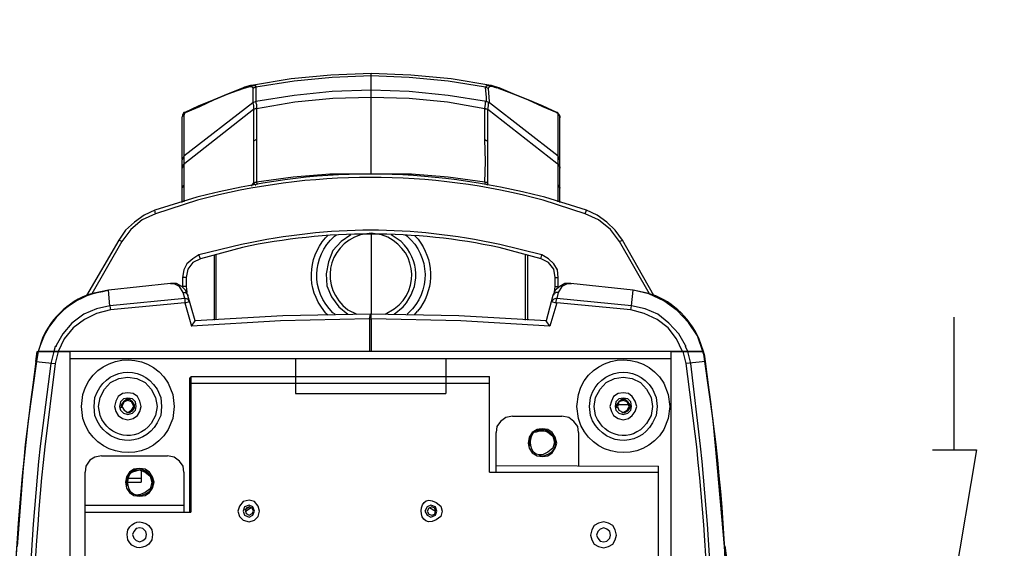
# Model space of a CAD drawing. Extents: x -238 to 586, y 134 to 708.
# Drawn here: x 189 to 268, y 385 to 428 of the extents above; entities that cross this region are included whole.
import ezdxf

# ---------------------------------------------------------------- set-up
doc = ezdxf.new("R2010")
doc.units = 0
doc.header["$MEASUREMENT"] = 0
doc.layers.add('LAYER_1', color=7, linetype='CONTINUOUS')

# ---------------------------------------------------------------- blocks, each defined once
blk = doc.blocks.new('BLOCK_2')
at = {"layer": 'LAYER_1', "color": 7}
for points in [[(217.3, 423.31), (214.06, 423.19), (210.88, 422.89), (207.7, 422.35)], [(217.3, 423.13), (214.18, 423.01), (211.12, 422.71), (208.06, 422.23)], [(217.298, 415.27), (217.298, 423.31)], [(226.9, 422.35), (223.72, 422.89), (220.48, 423.19), (217.3, 423.31)], [(226.48, 422.23), (223.48, 422.71), (220.36, 423.01), (217.3, 423.13)], [(202.299, 420.13), (202.419, 420.19), (203.559, 420.67), (204.699, 421.21), (205.839, 421.69), (207.039, 422.11), (207.219, 422.17), (207.579, 422.29), (207.699, 422.29), (207.759, 422.23), (207.819, 422.23), (207.819, 420.97)], [(207.34, 422.29), (207.16, 422.23)], [(207.639, 422.35), (207.339, 422.29)], [(207.7, 422.35), (207.64, 422.35)], [(207.698, 422.35), (207.758, 422.35)], [(207.699, 422.35), (207.999, 422.35), (208.059, 422.29), (208.059, 422.23)], [(226.479, 422.23), (226.539, 422.29), (226.539, 422.35), (226.899, 422.35)], [(226.898, 422.35), (226.958, 422.35)], [(226.96, 422.35), (226.9, 422.35)], [(227.199, 422.29), (226.959, 422.35)], [(227.38, 422.23), (227.2, 422.29)], [(207.039, 422.17), (205.839, 421.69), (204.699, 421.21), (203.499, 420.73), (202.359, 420.19)], [(207.159, 422.23), (207.099, 422.17), (207.039, 422.11)], [(207.16, 422.23), (207.04, 422.17)], [(207.158, 422.23), (207.218, 422.23)], [(208.059, 422.23), (207.939, 422.17), (207.819, 422.11)], [(208.059, 422.23), (208.059, 421.09)], [(217.3, 421.99), (214.18, 421.87), (211.12, 421.57), (208.06, 421.09)], [(226.54, 421.09), (223.48, 421.57), (220.36, 421.87), (217.3, 421.99)], [(226.479, 422.23), (226.599, 422.17), (226.719, 422.11)], [(226.54, 421.39), (226.48, 422.23)], [(226.779, 420.97), (226.779, 421.09), (226.719, 422.11)], [(227.378, 422.23), (227.438, 422.23)], [(227.379, 422.23), (227.499, 422.17), (227.559, 422.11)], [(227.56, 422.17), (227.38, 422.23)], [(227.56, 422.11), (227.38, 422.17)], [(232.179, 420.19), (231.039, 420.73), (229.899, 421.21), (228.699, 421.69), (227.559, 422.17)], [(227.559, 422.11), (228.699, 421.69), (229.899, 421.21), (231.039, 420.67), (232.179, 420.19), (232.299, 420.13)], [(207.819, 420.97), (202.299, 416.71)], [(207.818, 420.97), (207.878, 420.97)], [(208.059, 421.09), (207.819, 420.97)], [(207.819, 420.97), (207.879, 420.73), (207.879, 420.43)], [(208.059, 421.09), (208.059, 420.97), (208.119, 420.85), (208.119, 420.55)], [(217.3, 421.39), (214.24, 421.33), (211.18, 421.03), (208.12, 420.49)], [(226.42, 420.49), (223.42, 421.03), (220.36, 421.33), (217.3, 421.39)], [(226.419, 420.55), (226.479, 420.85), (226.479, 421.09), (226.539, 421.09)], [(226.539, 421.09), (226.539, 421.39)], [(226.779, 420.97), (226.539, 421.09)], [(226.659, 420.43), (226.719, 420.73), (226.719, 420.97), (226.779, 420.97)], [(226.778, 420.97), (226.838, 420.97)], [(232.299, 416.71), (226.779, 420.97)], [(202.359, 420.19), (202.299, 420.19), (202.239, 420.13), (202.239, 420.07), (202.179, 420.01), (202.179, 419.89), (202.119, 419.83)], [(202.299, 420.13), (202.179, 420.01), (202.179, 419.89), (202.119, 419.83)], [(202.299, 420.07), (202.239, 420.01), (202.179, 419.89)], [(202.359, 420.19), (202.299, 420.13)], [(202.299, 420.07), (202.299, 416.71)], [(202.3, 420.13), (202.3, 420.07)], [(202.3, 420.07), (202.36, 420.07)], [(207.88, 420.43), (202.36, 416.11)], [(208.119, 420.55), (207.879, 420.43)], [(208.119, 420.49), (207.999, 420.49), (207.879, 420.43)], [(207.879, 420.43), (207.879, 417.91)], [(207.88, 420.43), (207.94, 420.43)], [(208.119, 420.49), (208.119, 418.03)], [(208.12, 420.49), (208.12, 420.55)], [(226.419, 420.55), (226.539, 420.49), (226.659, 420.43)], [(226.419, 420.49), (226.539, 420.49), (226.659, 420.43)], [(226.419, 418.03), (226.419, 420.49)], [(226.42, 420.55), (226.42, 420.49)], [(226.659, 417.91), (226.659, 420.43)], [(232.18, 416.11), (226.66, 420.43)], [(226.66, 420.43), (226.72, 420.43)], [(232.419, 419.83), (232.419, 419.95), (232.359, 420.07), (232.239, 420.19), (232.179, 420.19)], [(232.299, 420.13), (232.239, 420.19), (232.179, 420.19)], [(232.299, 420.13), (232.359, 420.07), (232.359, 420.01), (232.419, 419.89), (232.419, 419.83)], [(232.299, 416.71), (232.299, 420.07)], [(232.299, 420.07), (232.359, 420.01), (232.419, 419.89)], [(232.3, 420.07), (232.3, 420.13)], [(202.118, 419.77), (202.118, 416.47)], [(202.18, 419.89), (202.12, 419.83), (202.12, 419.77)], [(202.12, 419.83), (202.12, 419.77)], [(232.418, 412.99), (232.418, 419.77)], [(232.42, 419.89), (232.42, 419.77)], [(232.42, 419.77), (232.42, 419.83)], [(208.119, 418.03), (207.879, 417.91)], [(207.879, 417.91), (207.879, 414.55)], [(208.119, 418.03), (208.119, 414.61)], [(226.419, 418.03), (226.539, 417.97), (226.659, 417.91)], [(226.419, 414.61), (226.479, 416.29), (226.419, 418.03)], [(226.659, 414.55), (226.659, 417.91)], [(202.118, 416.35), (202.118, 412.99)], [(202.299, 416.05), (202.179, 415.93), (202.179, 415.81), (202.119, 415.75)], [(202.3, 416.71), (202.12, 416.35)], [(202.299, 416.71), (202.299, 416.41)], [(202.299, 416.05), (202.359, 416.11)], [(202.299, 416.05), (202.299, 414.37)], [(202.3, 416.41), (202.3, 416.05)], [(232.299, 416.05), (232.179, 416.11)], [(232.299, 416.41), (232.299, 416.71)], [(232.299, 416.05), (232.359, 415.99), (232.359, 415.93), (232.419, 415.81), (232.419, 415.75)], [(232.299, 413.05), (232.299, 416.05)], [(232.42, 416.35), (232.3, 416.71)], [(232.3, 416.05), (232.3, 416.41)], [(217, 415.27), (214, 415.27), (211.06, 415.03), (208.12, 414.61)], [(226.42, 414.61), (223.48, 415.03), (220.54, 415.27), (217.54, 415.27)], [(207.699, 414.31), (207.879, 414.55)], [(207.879, 414.55), (207.999, 414.61), (208.119, 414.61)], [(207.879, 414.55), (208.059, 414.37)], [(208.119, 414.61), (208.179, 414.43)], [(226.419, 414.61), (226.419, 414.43)], [(226.419, 414.61), (226.539, 414.61), (226.659, 414.55)], [(226.659, 414.55), (226.539, 414.37)], [(202.299, 414.37), (202.179, 414.25), (202.179, 414.19), (202.119, 414.13)], [(202.299, 414.37), (202.299, 413.05)], [(232.299, 414.37), (232.359, 414.31), (232.359, 414.25), (232.419, 414.19), (232.419, 414.13)], [(199.96, 412.39), (199.12, 411.97), (198.34, 411.43), (197.62, 410.77), (197.08, 409.99)], [(200.02, 412.09), (198.94, 411.61), (198.04, 410.83), (197.32, 409.87)], [(200.018, 412.09), (199.958, 412.39)], [(234.458, 412.09), (234.578, 412.39)], [(237.22, 409.87), (236.5, 410.83), (235.54, 411.61), (234.46, 412.09)], [(237.46, 409.99), (236.86, 410.77), (236.2, 411.43), (235.42, 411.97), (234.58, 412.39)], [(217.298, 410.53), (217.298, 404.05)], [(197.078, 409.99), (194.498, 405.55)], [(197.318, 409.87), (194.918, 405.67)], [(197.318, 409.87), (197.078, 409.99)], [(215.68, 410.41), (214.9, 409.87), (214.24, 409.15), (213.88, 408.25), (213.7, 407.29), (213.76, 406.33), (214.12, 405.43), (214.72, 404.65), (215.44, 404.05)], [(237.218, 409.87), (237.458, 409.99)], [(239.618, 405.67), (237.218, 409.87)], [(239.978, 405.55), (237.458, 409.99)], [(203.5, 408.79), (203.02, 408.49), (202.54, 408.07), (202.3, 407.59), (202.18, 406.99)], [(203.62, 408.49), (203.02, 408.19), (202.6, 407.65), (202.48, 406.99)], [(203.618, 408.49), (203.498, 408.79)], [(204.758, 403.57), (204.758, 408.79)], [(204.878, 403.63), (204.878, 408.79)], [(229.658, 408.79), (229.658, 403.57)], [(229.838, 408.79), (229.838, 403.57)], [(230.918, 408.49), (230.978, 408.79)], [(232.06, 406.99), (231.94, 407.65), (231.52, 408.19), (230.92, 408.49)], [(232.3, 406.99), (232.24, 407.59), (231.94, 408.07), (231.52, 408.49), (230.98, 408.79)], [(201.22, 406.51), (196.24, 405.97)], [(201.22, 406.51), (196.24, 405.97)], [(201.218, 406.51), (201.278, 406.51)], [(202.6, 405.55), (202.42, 405.97), (202.12, 406.27), (201.7, 406.51), (201.22, 406.51), (201.46, 406.51)], [(202.24, 405.79), (201.94, 406.27), (201.46, 406.51)], [(202.178, 406.99), (202.178, 406.27)], [(202.478, 406.99), (202.178, 406.99)], [(202.478, 406.99), (202.478, 406.27)], [(233.32, 406.51), (232.84, 406.51), (232.42, 406.27), (232.06, 405.97), (231.88, 405.55)], [(232.058, 406.27), (232.058, 406.99)], [(232.058, 406.99), (232.298, 406.99)], [(232.298, 406.27), (232.298, 406.99)], [(233.08, 406.51), (232.6, 406.27), (232.3, 405.79)], [(233.08, 406.51), (233.32, 406.51)], [(233.318, 406.51), (233.378, 406.51)], [(238.3, 405.97), (233.32, 406.51)], [(238.3, 405.97), (233.32, 406.51)], [(196.358, 404.71), (196.238, 405.97)], [(202.478, 406.27), (202.178, 406.27)], [(202.18, 406.27), (202.18, 406.21)], [(202.359, 405.31), (202.239, 405.79)], [(202.239, 405.79), (202.419, 405.79), (202.479, 405.73), (202.539, 405.73), (202.539, 405.67), (202.599, 405.61), (202.599, 405.55)], [(202.48, 406.27), (202.54, 405.85)], [(202.538, 405.85), (202.538, 405.79)], [(232.299, 405.79), (232.119, 405.79), (232.059, 405.73), (231.999, 405.73), (231.939, 405.67), (231.939, 405.61), (231.879, 405.55)], [(231.998, 405.79), (231.998, 405.85)], [(232, 405.85), (232.06, 406.27)], [(232.058, 406.27), (232.298, 406.27)], [(232.299, 405.79), (232.179, 405.31)], [(232.3, 406.21), (232.3, 406.27)], [(238.178, 404.71), (238.298, 405.97)], [(243.88, 401.05), (243.46, 402.31), (242.74, 403.39), (241.84, 404.35), (240.76, 405.13), (239.56, 405.67), (238.3, 405.97)], [(202.36, 405.31), (196.36, 404.71)], [(202.36, 404.95), (196.42, 404.41)], [(202.359, 405.31), (202.359, 404.95)], [(202.359, 404.95), (202.779, 405.07)], [(202.359, 404.95), (202.899, 403.09)], [(203.198, 403.51), (202.598, 405.55)], [(231.878, 405.55), (231.338, 403.51)], [(232.179, 404.95), (231.639, 403.09)], [(231.759, 405.07), (232.119, 404.95)], [(232.119, 404.95), (232.179, 405.31)], [(238.18, 404.71), (232.18, 405.31)], [(238.12, 404.41), (232.18, 404.95)], [(196.36, 404.71), (195.28, 404.47), (194.26, 404.05), (193.3, 403.33), (192.58, 402.49), (192.04, 401.53)], [(196.42, 404.41), (195.28, 404.11), (194.32, 403.63), (193.42, 402.97), (192.7, 402.07), (192.22, 401.05)], [(196.359, 404.71), (196.419, 404.41)], [(213.64, 404.17), (213.82, 403.99)], [(220.78, 403.99), (221.02, 404.29)], [(238.119, 404.41), (238.179, 404.71)], [(242.26, 401.05), (241.78, 402.07), (241.12, 402.97), (240.22, 403.63), (239.2, 404.11), (238.12, 404.41)], [(242.5, 401.53), (241.96, 402.49), (241.18, 403.33), (240.28, 404.05), (239.26, 404.47), (238.18, 404.71)], [(202.899, 403.09), (203.199, 403.51)], [(217.18, 403.69), (210.04, 403.51), (202.9, 403.09)], [(231.34, 403.51), (224.32, 403.93), (217.24, 404.05), (210.22, 403.93), (203.2, 403.51)], [(217.179, 403.69), (217.239, 404.05)], [(217.179, 403.69), (217.179, 401.05)], [(217.179, 403.69), (217.299, 403.69)], [(217.299, 403.69), (217.299, 404.05)], [(217.299, 403.69), (217.299, 401.05)], [(231.64, 403.09), (224.5, 403.51), (217.3, 403.69)], [(231.639, 403.09), (231.339, 403.51)], [(264.04, 393.19), (264.04, 403.81)], [(190.599, 401.05), (190.479, 400.69), (190.419, 400.27)], [(190.42, 400.27), (190.54, 401.05), (190.6, 401.05), (190.48, 400.27)], [(190.479, 400.27), (190.539, 400.69), (190.599, 401.05)], [(190.538, 401.05), (193.178, 401.05)], [(241.358, 401.05), (243.938, 401.05), (190.598, 401.05)], [(190.599, 401.05), (190.659, 401.05)], [(190.898, 401.05), (190.958, 401.05)], [(191.86, 401.05), (191.62, 400.09)], [(191.98, 401.47), (191.86, 401.05)], [(192.04, 401.53), (192.04, 401.47), (191.98, 401.47)], [(192.22, 401.05), (191.98, 400.09)], [(192.158, 401.05), (192.218, 401.05)], [(192.218, 401.05), (192.278, 401.05)], [(193.178, 345.79), (193.178, 401.05)], [(241.358, 345.79), (241.358, 401.05)], [(242.258, 401.05), (242.318, 401.05)], [(242.56, 400.09), (242.32, 401.05)], [(242.378, 401.05), (242.438, 401.05)], [(242.5, 401.53), (242.5, 401.47)], [(242.68, 401.05), (242.5, 401.47)], [(242.92, 400.09), (242.68, 401.05)], [(243.578, 401.05), (243.638, 401.05)], [(243.879, 401.05), (243.999, 400.69), (244.059, 400.27)], [(243.94, 401.05), (243.88, 401.05)], [(244.119, 400.27), (244.059, 400.69), (243.939, 401.05)], [(244.12, 400.27), (243.94, 401.05)], [(244.06, 400.27), (243.94, 401.05)], [(190.48, 400.27), (189.82, 395.53)], [(190.418, 400.27), (191.978, 400.09)], [(193.178, 400.51), (241.358, 400.51)], [(211.238, 400.51), (211.238, 397.69)], [(211.238, 400.51), (223.298, 400.51)], [(223.298, 400.51), (223.298, 397.69)], [(244.118, 400.27), (242.558, 400.09)], [(244.72, 395.53), (244.06, 400.27)], [(202.778, 388.21), (202.778, 398.95)], [(202.838, 398.95), (202.778, 398.95)], [(202.838, 399.07), (202.838, 388.21)], [(202.838, 399.07), (226.778, 399.07)], [(226.778, 391.39), (226.778, 399.07)], [(202.778, 398.41), (202.838, 398.41)], [(202.838, 398.53), (226.778, 398.53)], [(198.88, 396.67), (198.76, 397.09), (198.58, 397.45), (198.22, 397.69), (197.8, 397.75), (197.38, 397.69), (197.02, 397.45), (196.84, 397.09), (196.72, 396.67), (196.84, 396.25), (197.02, 395.95), (197.38, 395.71), (197.8, 395.59), (198.22, 395.71), (198.58, 395.95), (198.76, 396.25), (198.88, 396.67)], [(198.46, 396.67), (198.4, 397.03), (198.16, 397.27), (197.8, 397.33), (197.44, 397.27), (197.2, 397.03), (197.14, 396.67), (197.2, 396.37), (197.44, 396.13), (197.8, 396.01), (198.16, 396.13), (198.4, 396.37), (198.46, 396.67)], [(197.68, 396.19), (197.92, 396.19), (198.16, 396.31), (198.34, 396.55), (198.34, 396.79), (198.16, 397.03), (197.92, 397.21), (197.68, 397.21), (197.44, 397.03), (197.26, 396.79), (197.26, 396.55)], [(198.28, 396.67), (198.1, 397.03), (197.8, 397.15), (197.5, 397.03), (197.32, 396.67), (197.5, 396.37), (197.8, 396.19), (198.1, 396.37), (198.28, 396.67)], [(202.778, 397.09), (202.838, 397.09)], [(211.238, 397.69), (223.298, 397.69)], [(238.6, 396.67), (238.48, 397.09), (238.24, 397.45), (237.94, 397.69), (237.52, 397.75), (237.1, 397.69), (236.74, 397.45), (236.56, 397.09), (236.44, 396.67), (236.56, 396.25), (236.74, 395.95), (237.1, 395.71), (237.52, 395.59), (237.94, 395.71), (238.24, 395.95), (238.48, 396.25), (238.6, 396.67)], [(238.18, 396.67), (238.12, 397.03), (237.88, 397.27), (237.52, 397.33), (237.16, 397.27), (236.92, 397.03), (236.86, 396.67), (236.92, 396.37), (237.16, 396.13), (237.52, 396.01), (237.88, 396.13), (238.12, 396.37), (238.18, 396.67)], [(237.4, 396.19), (237.64, 396.19), (237.88, 396.31), (238.06, 396.55), (238.06, 396.79), (237.88, 397.03), (237.64, 397.21), (237.4, 397.21), (237.16, 397.03), (236.98, 396.79), (236.98, 396.55)], [(238, 396.67), (237.82, 397.03), (237.52, 397.15), (237.16, 397.03), (237.04, 396.67), (237.16, 396.37), (237.52, 396.19), (237.82, 396.37), (238, 396.67)], [(237.938, 396.79), (237.098, 396.79)], [(189.82, 395.53), (189.4, 391.75)], [(228.64, 395.89), (228.1, 395.77), (227.68, 395.47), (227.38, 395.05), (227.32, 394.57)], [(228.638, 395.89), (232.598, 395.89)], [(233.92, 394.57), (233.86, 395.05), (233.56, 395.47), (233.14, 395.77), (232.6, 395.89)], [(245.08, 391.75), (244.72, 395.53)], [(232.18, 393.73), (232.06, 394.21), (231.82, 394.57), (231.46, 394.81), (231.04, 394.87), (230.62, 394.81), (230.2, 394.57), (229.96, 394.21), (229.9, 393.73), (229.96, 393.31), (230.2, 392.95), (230.62, 392.71), (231.04, 392.65), (231.46, 392.71), (231.82, 392.95), (232.06, 393.31), (232.18, 393.73)], [(231.58, 394.57), (230.98, 394.75), (230.44, 394.57)], [(231.398, 394.69), (230.618, 394.69)], [(227.318, 391.39), (227.318, 394.57)], [(233.918, 394.57), (233.918, 391.87)], [(230.018, 393.79), (229.898, 393.79)], [(231.998, 393.79), (232.178, 393.79)], [(195.7, 392.71), (195.16, 392.59), (194.74, 392.35), (194.44, 391.87), (194.38, 391.39)], [(195.698, 392.71), (200.978, 392.71)], [(202.3, 391.39), (202.24, 391.87), (201.94, 392.29), (201.52, 392.59), (200.98, 392.71)], [(189.4, 391.75), (188.92, 385.45)], [(199.9, 390.61), (199.78, 391.03), (199.54, 391.39), (199.18, 391.63), (198.76, 391.69), (198.28, 391.63), (197.92, 391.39), (197.68, 391.03), (197.62, 390.61), (197.68, 390.13), (197.92, 389.77), (198.28, 389.53), (198.76, 389.47), (199.18, 389.53), (199.54, 389.77), (199.78, 390.13), (199.9, 390.61)], [(199.3, 391.39), (198.7, 391.57), (198.16, 391.39)], [(198.878, 391.57), (198.878, 390.61)], [(227.318, 391.93), (240.338, 391.87)], [(240.278, 354.73), (240.338, 391.87)], [(245.62, 385.45), (245.08, 391.75)], [(194.318, 355.27), (194.378, 391.39)], [(197.798, 390.91), (198.878, 390.91)], [(202.298, 391.39), (202.298, 388.21)], [(226.778, 391.39), (240.338, 391.39)], [(197.738, 390.61), (197.618, 390.61)], [(197.738, 390.61), (198.878, 390.61)], [(199.718, 390.61), (199.898, 390.61)], [(208.36, 388.27), (208.24, 388.69), (207.94, 389.05), (207.52, 389.17), (207.04, 389.05), (206.74, 388.69), (206.62, 388.27), (206.74, 387.85), (207.04, 387.55), (207.52, 387.43), (207.94, 387.55), (208.24, 387.85), (208.36, 388.27)], [(194.378, 388.75), (202.298, 388.75)], [(207.94, 388.27), (207.82, 388.63), (207.52, 388.75), (207.16, 388.63), (207.04, 388.27), (207.16, 387.97), (207.52, 387.79), (207.82, 387.97), (207.94, 388.27)], [(207.58, 388.63), (207.16, 388.39)], [(207.218, 388.27), (207.698, 388.57)], [(207.88, 388.27), (207.76, 388.51), (207.52, 388.63), (207.28, 388.51), (207.22, 388.27), (207.28, 388.09), (207.52, 387.97), (207.76, 388.09), (207.88, 388.27)], [(222.58, 388.27), (222.46, 388.63), (222.1, 388.75), (221.8, 388.63), (221.62, 388.27), (221.8, 387.97), (222.1, 387.79), (222.46, 387.97), (222.58, 388.27)], [(222.46, 388.27), (222.4, 388.51), (222.16, 388.63), (221.92, 388.51), (221.8, 388.27), (221.92, 388.03), (222.16, 387.97), (222.4, 388.03), (222.46, 388.27)], [(221.978, 388.57), (222.458, 388.27)], [(194.378, 388.21), (202.838, 388.21)], [(199.3, 386.41), (199.24, 386.65), (199, 386.89), (198.76, 386.95), (198.46, 386.89), (198.28, 386.65), (198.16, 386.41), (198.28, 386.11), (198.46, 385.93), (198.76, 385.81), (199, 385.93), (199.24, 386.11), (199.3, 386.41)], [(236.98, 386.35), (236.86, 386.77), (236.68, 387.13), (236.32, 387.31), (235.96, 387.43), (235.54, 387.31), (235.18, 387.13), (235, 386.77), (234.88, 386.35), (235, 385.99), (235.18, 385.63), (235.54, 385.45), (235.96, 385.33), (236.32, 385.45), (236.68, 385.63), (236.86, 385.99), (236.98, 386.35)], [(236.5, 386.35), (236.44, 386.65), (236.2, 386.83), (235.96, 386.95), (235.66, 386.83), (235.48, 386.65), (235.36, 386.35), (235.48, 386.11), (235.66, 385.87), (235.96, 385.81), (236.2, 385.87), (236.44, 386.11), (236.5, 386.35)], [(245.62, 385.45), (245.8, 382.09), (245.98, 375.01)]]:
    blk.add_lwpolyline(points, dxfattribs=at)
at = {"layer": 'LAYER_1'}
blk.add_lwpolyline([(262.3, 393.19), (265.84, 393.19), (264.04, 382.57)], dxfattribs=at)
at = {"layer": 'LAYER_1', "color": 255}
blk.add_open_spline([(586.18, 133.93), (586.18, 133.93), (586.18, 133.99), (586.18, 133.99), (586.18, 325.33), (586.18, 516.67), (586.18, 708.01), (586.18, 708.01), (586.18, 708.07), (586.18, 708.07), (586.18, 708.07), (586.12, 708.07), (586.12, 708.07), (586.12, 708.07), (586.06, 708.07), (586.06, 708.07), (344.58, 708.07), (103.1, 708.07), (-138.38, 708.07), (-138.38, 708.07), (-140, 708.07), (-140, 708.07), (-140, 708.07), (-141.62, 708.07), (-141.62, 708.07), (-173.64, 708.07), (-205.66, 708.07), (-237.68, 708.07), (-237.68, 708.07), (-237.74, 708.07), (-237.74, 708.07)], degree=3, knots=[0, 0, 0, 0, 1, 1, 1, 2, 2, 2, 3, 3, 3, 4, 4, 4, 5, 5, 5, 6, 6, 6, 7, 7, 7, 8, 8, 8, 9, 9, 9, 10, 10, 10, 10], dxfattribs=at)
at = {"layer": 'LAYER_1', "color": 7}
for points, knots in [([(226.719, 422.11), (226.719, 422.11), (226.719, 422.17), (226.719, 422.17), (226.858, 422.359), (226.979, 422.307), (227.199, 422.23), (227.199, 422.23), (227.379, 422.17), (227.379, 422.17)], [0, 0, 0, 0, 1, 1, 1, 2, 2, 2, 3, 3, 3, 3]), ([(234.58, 412.39), (234.58, 412.39), (231.22, 413.41), (231.22, 413.41), (221.637, 415.873), (212.903, 415.903), (203.32, 413.41), (203.32, 413.41), (199.96, 412.39), (199.96, 412.39)], [0, 0, 0, 0, 1, 1, 1, 2, 2, 2, 3, 3, 3, 3]), ([(234.46, 412.09), (234.46, 412.09), (231.1, 413.17), (231.1, 413.17), (222.066, 415.622), (212.415, 415.604), (203.38, 413.17), (203.38, 413.17), (200.02, 412.09), (200.02, 412.09)], [0, 0, 0, 0, 1, 1, 1, 2, 2, 2, 3, 3, 3, 3]), ([(230.98, 408.79), (230.98, 408.79), (227.62, 409.63), (227.62, 409.63), (220.326, 411.152), (214.212, 411.16), (206.92, 409.63), (206.92, 409.63), (203.5, 408.79), (203.5, 408.79)], [0, 0, 0, 0, 1, 1, 1, 2, 2, 2, 3, 3, 3, 3]), ([(230.92, 408.49), (230.92, 408.49), (227.56, 409.39), (227.56, 409.39), (220.826, 410.821), (213.713, 410.839), (206.98, 409.39), (206.98, 409.39), (203.62, 408.49), (203.62, 408.49)], [0, 0, 0, 0, 1, 1, 1, 2, 2, 2, 3, 3, 3, 3]), ([(217.3, 410.53), (217.3, 410.53), (216.46, 410.41), (216.46, 410.41), (213.725, 409.538), (213.123, 406.149), (215.44, 404.41), (215.44, 404.41), (216.16, 404.05), (216.16, 404.05)], [0, 0, 0, 0, 1, 1, 1, 2, 2, 2, 3, 3, 3, 3]), ([(218.44, 404.05), (218.44, 404.05), (219.16, 404.47), (219.16, 404.47), (221.376, 406.079), (220.902, 409.497), (218.14, 410.41), (218.14, 410.41), (217.3, 410.53), (217.3, 410.53)], [0, 0, 0, 0, 1, 1, 1, 2, 2, 2, 3, 3, 3, 3]), ([(213.639, 404.17), (213.639, 404.17), (213.519, 404.35), (213.519, 404.35), (212.116, 406.064), (212.195, 408.49), (213.639, 410.17), (213.639, 410.17), (213.819, 410.35), (213.819, 410.35)], [0, 0, 0, 0, 1, 1, 1, 2, 2, 2, 3, 3, 3, 3]), ([(214.419, 404.05), (214.419, 404.05), (214.239, 404.17), (214.239, 404.17), (212.459, 405.89), (212.521, 408.632), (214.359, 410.29), (214.359, 410.29), (214.539, 410.41), (214.539, 410.41)], [0, 0, 0, 0, 1, 1, 1, 2, 2, 2, 3, 3, 3, 3]), ([(219.16, 404.05), (219.16, 404.05), (219.88, 404.65), (219.88, 404.65), (221.275, 406.276), (221.243, 408.356), (219.7, 409.87), (219.7, 409.87), (218.92, 410.41), (218.92, 410.41)], [0, 0, 0, 0, 1, 1, 1, 2, 2, 2, 3, 3, 3, 3]), ([(219.999, 410.41), (219.999, 410.41), (220.179, 410.29), (220.179, 410.29), (222.049, 408.735), (222.123, 405.805), (220.299, 404.17), (220.299, 404.17), (220.179, 404.05), (220.179, 404.05)], [0, 0, 0, 0, 1, 1, 1, 2, 2, 2, 3, 3, 3, 3]), ([(220.779, 410.35), (220.779, 410.35), (221.079, 410.05), (221.079, 410.05), (222.29, 408.486), (222.406, 406.214), (221.259, 404.59), (221.259, 404.59), (221.019, 404.29), (221.019, 404.29)], [0, 0, 0, 0, 1, 1, 1, 2, 2, 2, 3, 3, 3, 3]), ([(196.239, 405.97), (196.239, 405.97), (195.759, 405.85), (195.759, 405.85), (193.502, 405.488), (191.464, 403.747), (190.779, 401.53), (190.779, 401.53), (190.599, 401.05), (190.599, 401.05)], [0, 0, 0, 0, 1, 1, 1, 2, 2, 2, 3, 3, 3, 3]), ([(196.24, 405.97), (196.24, 405.97), (195.1, 405.73), (195.1, 405.73), (193.396, 405.381), (191.578, 403.723), (190.96, 402.13), (190.96, 402.13), (190.6, 401.05), (190.6, 401.05)], [0, 0, 0, 0, 1, 1, 1, 2, 2, 2, 3, 3, 3, 3]), ([(243.94, 401.05), (243.94, 401.05), (243.58, 402.13), (243.58, 402.13), (242.766, 403.813), (241.293, 405.274), (239.44, 405.73), (239.44, 405.73), (238.3, 405.97), (238.3, 405.97)], [0, 0, 0, 0, 1, 1, 1, 2, 2, 2, 3, 3, 3, 3]), ([(202.779, 405.07), (202.779, 405.07), (202.719, 405.13), (202.719, 405.13), (202.637, 405.223), (202.533, 405.293), (202.419, 405.31), (202.419, 405.31), (202.359, 405.31), (202.359, 405.31)], [0, 0, 0, 0, 1, 1, 1, 2, 2, 2, 3, 3, 3, 3]), ([(232.179, 405.31), (232.179, 405.31), (232.119, 405.31), (232.119, 405.31), (232.005, 405.293), (231.901, 405.223), (231.819, 405.13), (231.819, 405.13), (231.759, 405.13), (231.759, 405.13), (231.759, 405.13), (231.759, 405.07), (231.759, 405.07)], [0, 0, 0, 0, 1, 1, 1, 2, 2, 2, 3, 3, 3, 4, 4, 4, 4]), ([(201.52, 396.67), (201.52, 396.67), (201.4, 397.63), (201.4, 397.63), (201.4, 397.63), (201.04, 398.53), (201.04, 398.53), (199.367, 401.387), (195.06, 400.854), (194.2, 397.63), (194.2, 397.63), (194.08, 396.67), (194.08, 396.67), (194.08, 396.67), (194.2, 395.71), (194.2, 395.71), (195.096, 392.51), (199.315, 391.969), (201.04, 394.81), (201.04, 394.81), (201.4, 395.71), (201.4, 395.71), (201.4, 395.71), (201.52, 396.67), (201.52, 396.67)], [0, 0, 0, 0, 1, 1, 1, 2, 2, 2, 3, 3, 3, 4, 4, 4, 5, 5, 5, 6, 6, 6, 7, 7, 7, 8, 8, 8, 8]), ([(241.24, 396.67), (241.24, 396.67), (241.12, 397.63), (241.12, 397.63), (241.12, 397.63), (240.76, 398.53), (240.76, 398.53), (239.087, 401.387), (234.78, 400.854), (233.92, 397.63), (233.92, 397.63), (233.8, 396.67), (233.8, 396.67), (233.8, 396.67), (233.92, 395.71), (233.92, 395.71), (234.816, 392.51), (239.035, 391.969), (240.76, 394.81), (240.76, 394.81), (241.12, 395.71), (241.12, 395.71), (241.12, 395.71), (241.24, 396.67), (241.24, 396.67)], [0, 0, 0, 0, 1, 1, 1, 2, 2, 2, 3, 3, 3, 4, 4, 4, 5, 5, 5, 6, 6, 6, 7, 7, 7, 8, 8, 8, 8]), ([(190.479, 346.57), (190.479, 346.57), (190.239, 348.25), (190.239, 348.25), (187.966, 364.772), (187.955, 382.069), (190.239, 398.59), (190.239, 398.59), (190.479, 400.27), (190.479, 400.27)], [0, 0, 0, 0, 1, 1, 1, 2, 2, 2, 3, 3, 3, 3]), ([(190.42, 400.27), (190.42, 400.27), (189.58, 393.61), (189.58, 393.61), (188.145, 380.233), (188.135, 366.667), (189.58, 353.29), (189.58, 353.29), (190.42, 346.57), (190.42, 346.57)], [0, 0, 0, 0, 1, 1, 1, 2, 2, 2, 3, 3, 3, 3]), ([(200.5, 396.67), (200.5, 396.67), (200.44, 397.39), (200.44, 397.39), (200.44, 397.39), (200.14, 398.05), (200.14, 398.05), (198.766, 400.189), (195.945, 399.703), (195.16, 397.39), (195.16, 397.39), (195.1, 396.67), (195.1, 396.67), (195.1, 396.67), (195.16, 395.95), (195.16, 395.95), (195.974, 393.537), (198.991, 393.256), (200.14, 395.35), (200.14, 395.35), (200.44, 395.95), (200.44, 395.95), (200.44, 395.95), (200.5, 396.67), (200.5, 396.67)], [0, 0, 0, 0, 1, 1, 1, 2, 2, 2, 3, 3, 3, 4, 4, 4, 5, 5, 5, 6, 6, 6, 7, 7, 7, 8, 8, 8, 8]), ([(240.22, 396.67), (240.22, 396.67), (240.16, 397.39), (240.16, 397.39), (240.16, 397.39), (239.86, 398.05), (239.86, 398.05), (238.486, 400.189), (235.665, 399.703), (234.88, 397.39), (234.88, 397.39), (234.82, 396.67), (234.82, 396.67), (234.82, 396.67), (234.88, 395.95), (234.88, 395.95), (235.694, 393.537), (238.711, 393.256), (239.86, 395.35), (239.86, 395.35), (240.16, 395.95), (240.16, 395.95), (240.16, 395.95), (240.22, 396.67), (240.22, 396.67)], [0, 0, 0, 0, 1, 1, 1, 2, 2, 2, 3, 3, 3, 4, 4, 4, 5, 5, 5, 6, 6, 6, 7, 7, 7, 8, 8, 8, 8]), ([(244.059, 400.27), (244.059, 400.27), (244.299, 398.59), (244.299, 398.59), (246.561, 381.953), (246.549, 364.888), (244.299, 348.25), (244.299, 348.25), (244.059, 346.57), (244.059, 346.57)], [0, 0, 0, 0, 1, 1, 1, 2, 2, 2, 3, 3, 3, 3]), ([(244.12, 346.57), (244.12, 346.57), (244.96, 353.29), (244.96, 353.29), (246.405, 366.667), (246.395, 380.233), (244.96, 393.61), (244.96, 393.61), (244.12, 400.27), (244.12, 400.27)], [0, 0, 0, 0, 1, 1, 1, 2, 2, 2, 3, 3, 3, 3]), ([(191.62, 400.09), (191.62, 400.09), (190.78, 393.49), (190.78, 393.49), (189.342, 380.186), (189.338, 366.714), (190.78, 353.41), (190.78, 353.41), (191.62, 346.75), (191.62, 346.75)], [0, 0, 0, 0, 1, 1, 1, 2, 2, 2, 3, 3, 3, 3]), ([(191.98, 400.09), (191.98, 400.09), (191.14, 393.43), (191.14, 393.43), (189.7, 380.138), (189.7, 366.702), (191.14, 353.41), (191.14, 353.41), (191.98, 346.81), (191.98, 346.81)], [0, 0, 0, 0, 1, 1, 1, 2, 2, 2, 3, 3, 3, 3]), ([(242.56, 346.81), (242.56, 346.81), (243.4, 353.41), (243.4, 353.41), (244.84, 366.702), (244.84, 380.138), (243.4, 393.43), (243.4, 393.43), (242.56, 400.09), (242.56, 400.09)], [0, 0, 0, 0, 1, 1, 1, 2, 2, 2, 3, 3, 3, 3]), ([(242.92, 346.75), (242.92, 346.75), (243.7, 353.41), (243.7, 353.41), (245.142, 366.714), (245.138, 380.186), (243.7, 393.49), (243.7, 393.49), (242.92, 400.09), (242.92, 400.09)], [0, 0, 0, 0, 1, 1, 1, 2, 2, 2, 3, 3, 3, 3]), ([(200.14, 396.67), (200.14, 396.67), (200.02, 397.39), (200.02, 397.39), (200.02, 397.39), (199.66, 398.05), (199.66, 398.05), (199.66, 398.05), (199.18, 398.59), (199.18, 398.59), (199.18, 398.59), (198.52, 398.89), (198.52, 398.89), (198.52, 398.89), (197.8, 399.01), (197.8, 399.01), (197.8, 399.01), (197.08, 398.89), (197.08, 398.89), (197.08, 398.89), (196.42, 398.59), (196.42, 398.59), (196.42, 398.59), (195.94, 398.05), (195.94, 398.05), (195.94, 398.05), (195.58, 397.39), (195.58, 397.39), (195.58, 397.39), (195.46, 396.67), (195.46, 396.67), (195.46, 396.67), (195.58, 395.95), (195.58, 395.95), (196.271, 394.162), (198.442, 393.727), (199.66, 395.29), (199.66, 395.29), (200.02, 395.95), (200.02, 395.95), (200.02, 395.95), (200.14, 396.67), (200.14, 396.67)], [0, 0, 0, 0, 1, 1, 1, 2, 2, 2, 3, 3, 3, 4, 4, 4, 5, 5, 5, 6, 6, 6, 7, 7, 7, 8, 8, 8, 9, 9, 9, 10, 10, 10, 11, 11, 11, 12, 12, 12, 13, 13, 13, 14, 14, 14, 14]), ([(239.86, 396.67), (239.86, 396.67), (239.74, 397.39), (239.74, 397.39), (239.74, 397.39), (239.38, 398.05), (239.38, 398.05), (239.38, 398.05), (238.9, 398.59), (238.9, 398.59), (238.9, 398.59), (238.24, 398.89), (238.24, 398.89), (238.24, 398.89), (237.52, 399.01), (237.52, 399.01), (237.52, 399.01), (236.8, 398.89), (236.8, 398.89), (236.8, 398.89), (236.14, 398.59), (236.14, 398.59), (236.14, 398.59), (235.66, 398.05), (235.66, 398.05), (235.66, 398.05), (235.3, 397.39), (235.3, 397.39), (235.3, 397.39), (235.18, 396.67), (235.18, 396.67), (235.18, 396.67), (235.3, 395.95), (235.3, 395.95), (235.991, 394.162), (238.162, 393.727), (239.38, 395.29), (239.38, 395.29), (239.74, 395.95), (239.74, 395.95), (239.74, 395.95), (239.86, 396.67), (239.86, 396.67)], [0, 0, 0, 0, 1, 1, 1, 2, 2, 2, 3, 3, 3, 4, 4, 4, 5, 5, 5, 6, 6, 6, 7, 7, 7, 8, 8, 8, 9, 9, 9, 10, 10, 10, 11, 11, 11, 12, 12, 12, 13, 13, 13, 14, 14, 14, 14]), ([(232, 393.79), (232, 393.79), (231.88, 394.27), (231.88, 394.27), (229.472, 396.423), (229.472, 391.157), (231.88, 393.31), (231.88, 393.31), (232, 393.79), (232, 393.79)], [0, 0, 0, 0, 1, 1, 1, 2, 2, 2, 3, 3, 3, 3]), ([(230.74, 392.77), (230.74, 392.77), (231.16, 392.71), (231.16, 392.71), (233.581, 393.469), (230.627, 396.291), (229.96, 393.91), (229.96, 393.91), (229.96, 393.49), (229.96, 393.49)], [0, 0, 0, 0, 1, 1, 1, 2, 2, 2, 3, 3, 3, 3]), ([(199.72, 390.61), (199.72, 390.61), (199.6, 391.09), (199.6, 391.09), (197.181, 393.177), (197.189, 387.984), (199.6, 390.07), (199.6, 390.07), (199.72, 390.61), (199.72, 390.61)], [0, 0, 0, 0, 1, 1, 1, 2, 2, 2, 3, 3, 3, 3]), ([(198.46, 389.53), (198.46, 389.53), (198.88, 389.53), (198.88, 389.53), (201.299, 390.217), (198.367, 393.149), (197.68, 390.73), (197.68, 390.73), (197.68, 390.31), (197.68, 390.31)], [0, 0, 0, 0, 1, 1, 1, 2, 2, 2, 3, 3, 3, 3]), ([(223, 388.27), (223, 388.27), (222.88, 388.69), (222.88, 388.69), (220.839, 390.552), (220.741, 386.072), (222.88, 387.85), (222.88, 387.85), (223, 388.27), (223, 388.27)], [0, 0, 0, 0, 1, 1, 1, 2, 2, 2, 3, 3, 3, 3]), ([(199.78, 386.41), (199.78, 386.41), (199.72, 386.77), (199.72, 386.77), (199.72, 386.77), (199.48, 387.13), (199.48, 387.13), (198.803, 387.595), (198.185, 387.491), (197.8, 386.77), (197.8, 386.77), (197.74, 386.41), (197.74, 386.41), (197.74, 386.41), (197.8, 385.99), (197.8, 385.99), (198.185, 385.269), (198.803, 385.165), (199.48, 385.63), (199.48, 385.63), (199.72, 385.99), (199.72, 385.99), (199.72, 385.99), (199.78, 386.41), (199.78, 386.41)], [0, 0, 0, 0, 1, 1, 1, 2, 2, 2, 3, 3, 3, 4, 4, 4, 5, 5, 5, 6, 6, 6, 7, 7, 7, 8, 8, 8, 8]), ([(246.879, 373.45), (246.879, 373.45), (246.819, 374.95), (246.819, 374.95), (246.842, 378.064), (246.411, 381.647), (245.799, 384.73), (245.799, 384.73), (245.679, 385.51), (245.679, 385.51)], [0, 0, 0, 0, 1, 1, 1, 2, 2, 2, 3, 3, 3, 3])]:
    blk.add_open_spline(points, degree=3, knots=knots, dxfattribs=at)

msp = doc.modelspace()

# ---------------------------------------------------------------- block references
at = {"layer": 'LAYER_1'}
msp.add_blockref('BLOCK_2', (0, 0), dxfattribs=at)

doc.saveas('drawing.dxf')
